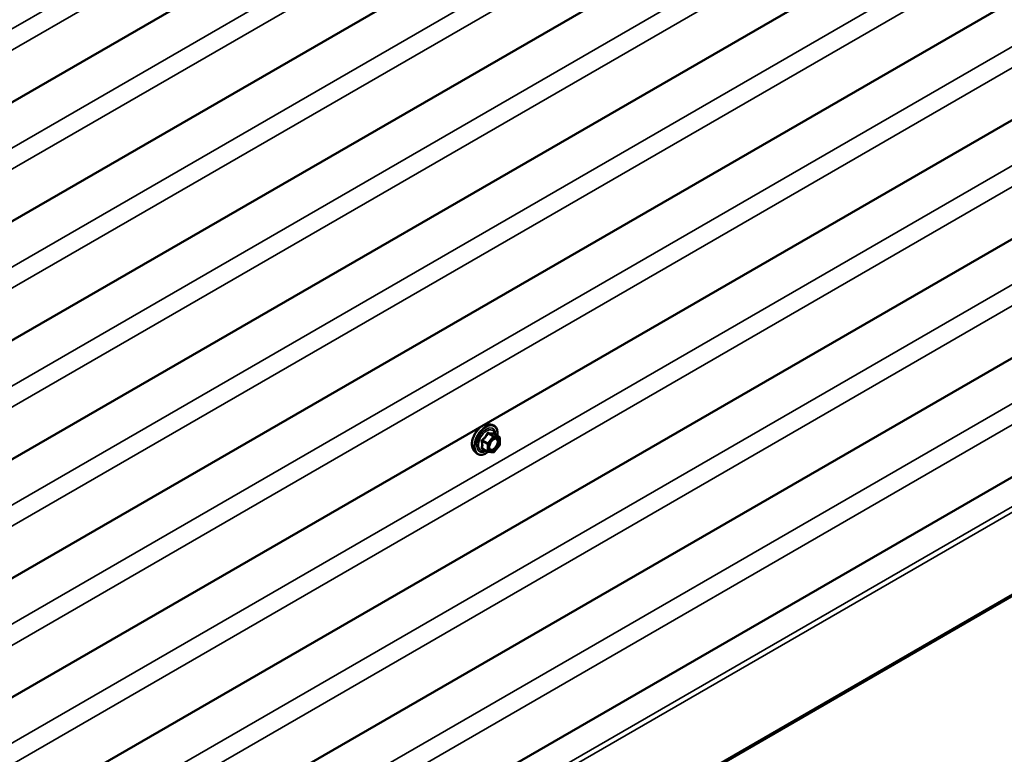
# Model space of a CAD drawing. Units: inches. Extents: x 6 to 334, y 6 to 214.
# Drawn here: x 296 to 314, y 147 to 161 of the extents above; entities that cross this region are included whole.
import ezdxf

# ---------------------------------------------------------------- set-up
doc = ezdxf.new("R2010")
doc.units = ezdxf.units.IN
doc.header["$LTSCALE"] = 20
doc.header["$MEASUREMENT"] = 0
doc.layers.add('Visible (ANSI)', color=7, linetype='Continuous', lineweight=50)
doc.layers.add('Visible Narrow (ANSI)', color=7, linetype='Continuous', lineweight=35)

msp = doc.modelspace()

# ---------------------------------------------------------------- linework, layer by layer
at = {"layer": 'Visible (ANSI)'}
for p, q in [((328.1264, 177.98398), (285.69999, 153.48908)), ((328.1264, 175.80638), (285.69999, 151.31149)), ((328.1264, 173.62879), (285.69999, 149.13389)), ((328.1264, 171.45119), (285.69999, 146.95629)), ((328.1264, 169.27359), (285.69999, 144.7787)), ((328.1264, 167.096), (285.69999, 142.6011)), ((328.1264, 164.9184), (285.69999, 140.4235)), ((328.1264, 162.7408), (285.69999, 138.24591)), ((328.1264, 160.56321), (285.69999, 136.06831)), ((285.98564, 134.05332), (328.41205, 158.54821)), ((304.37129, 153.33742), (304.43033, 153.32539)), ((304.56002, 153.10928), (304.46188, 153.16594)), ((304.56902, 153.09369), (304.56902, 152.96359)), ((304.56505, 152.95231), (304.46747, 152.83092)), ((304.09616, 152.86088), (304.1361, 152.81577)), ((304.34686, 152.83532), (304.24872, 152.89198)), ((304.45183, 152.82426), (304.35425, 152.83298))]:
    msp.add_line(p, q, dxfattribs=at)
for centre, start, end in [((304.55102, 153.09369), 0, 60), ((304.55102, 152.96359), 321.206023, 0), ((304.35586, 152.85091), 240, 264.896091), ((304.45344, 152.84219), 264.896091, 321.206023)]:
    msp.add_arc(centre, 0.018, start, end, dxfattribs=at)
for points, knots in [([(304.09616, 152.86088), (304.08401, 152.8746), (304.07487, 152.89148), (304.06211, 152.93129), (304.05909, 152.95469), (304.0599, 153.00524), (304.06398, 153.0325), (304.07874, 153.08759), (304.08941, 153.11539), (304.11613, 153.16884), (304.13216, 153.19449), (304.1681, 153.24124), (304.188, 153.26234), (304.22997, 153.29792), (304.25205, 153.31238), (304.29643, 153.33278), (304.31876, 153.33877), (304.3509, 153.34021), (304.36129, 153.33946), (304.37129, 153.33742)], [0.97601917, 0.97601917, 0.97601917, 0.97601917, 1.26800463, 1.26800463, 1.58963835, 1.58963835, 1.92171681, 1.92171681, 2.25250513, 2.25250513, 2.58183559, 2.58183559, 2.91151636, 2.91151636, 3.24307514, 3.24307514, 3.57377077, 3.57377077, 3.73636981, 3.73636981, 3.73636981, 3.73636981]), ([(304.43033, 153.32539), (304.44929, 153.32153), (304.46652, 153.31303), (304.49493, 153.288), (304.50616, 153.27164), (304.52243, 153.23215), (304.52715, 153.20871), (304.52898, 153.16601), (304.52806, 153.14787), (304.52555, 153.12918)], [3.73636981, 3.73636981, 3.73636981, 3.73636981, 4.04269722, 4.04269722, 4.34542957, 4.34542957, 4.66424666, 4.66424666, 4.87939977, 4.87939977, 4.87939977, 4.87939977]), ([(304.46188, 153.16594), (304.46095, 153.16648), (304.46038, 153.16697), (304.45974, 153.16759), (304.45962, 153.16775), (304.4596, 153.16778), (304.4596, 153.16778), (304.4596, 153.16778)], [0.0246051392, 0.0246051392, 0.0246051392, 0.0246051392, 0.0359970171, 0.0359970171, 0.0459750746, 0.0459750746, 0.0468401554, 0.0468401554, 0.0468401554, 0.0468401554]), ([(304.38091, 152.88282), (304.37778, 152.88895), (304.37547, 152.89701), (304.37375, 152.91532), (304.37409, 152.92528), (304.37737, 152.94661), (304.38032, 152.95799), (304.38871, 152.98101), (304.39418, 152.99264), (304.40708, 153.01481), (304.41453, 153.02534), (304.43052, 153.04409), (304.43905, 153.05232), (304.45609, 153.06562), (304.46458, 153.07072), (304.48043, 153.07762), (304.48777, 153.07941), (304.49428, 153.07983), (304.49447, 153.07984), (304.49466, 153.07985)], [1.1438482, 1.1438482, 1.1438482, 1.1438482, 1.46822943, 1.46822943, 1.76309089, 1.76309089, 2.06060473, 2.06060473, 2.36234118, 2.36234118, 2.66561059, 2.66561059, 2.96720202, 2.96720202, 3.26442226, 3.26442226, 3.55952199, 3.55952199, 3.56854078, 3.56854078, 3.56854078, 3.56854078]), ([(304.3555, 152.83287), (304.34294, 152.82304), (304.33014, 152.81437), (304.2942, 152.79385), (304.27094, 152.78493), (304.22654, 152.77691), (304.20534, 152.77769), (304.1681, 152.78897), (304.15193, 152.79898), (304.13789, 152.81378), (304.13698, 152.81477), (304.1361, 152.81577)], [6.10715025, 6.10715025, 6.10715025, 6.10715025, 6.28857946, 6.28857946, 6.61421316, 6.61421316, 6.9344937, 6.9344937, 7.2379954, 7.2379954, 7.25920448, 7.25920448, 7.25920448, 7.25920448])]:
    msp.add_open_spline(points, degree=3, knots=knots, dxfattribs=at)
at = {"layer": 'Visible Narrow (ANSI)'}
for p, q in [((285.4494, 154.68714), (327.87581, 179.18204)), ((285.64337, 154.40898), (328.06978, 178.90388)), ((285.4494, 152.50954), (327.87581, 177.00444)), ((285.64337, 152.23138), (328.06978, 176.72628)), ((285.4494, 150.33195), (327.87581, 174.82684)), ((285.64337, 150.05379), (328.06978, 174.54869)), ((285.4494, 148.15435), (327.87581, 172.64925)), ((285.64337, 147.87619), (328.06978, 172.37109)), ((285.4494, 145.97675), (327.87581, 170.47165)), ((285.64337, 145.69859), (328.06978, 170.19349)), ((285.4494, 143.79916), (327.87581, 168.29405)), ((285.64337, 143.521), (328.06978, 168.0159)), ((285.4494, 141.62156), (327.87581, 166.11646)), ((285.64337, 141.3434), (328.06978, 165.8383)), ((285.4494, 139.44396), (327.87581, 163.93886)), ((285.64337, 139.16581), (328.06978, 163.6607)), ((285.4494, 137.26637), (327.87581, 161.76127)), ((285.64337, 136.98821), (328.06978, 161.48311)), ((328.39034, 160.1725), (285.96393, 135.6776)), ((328.43395, 160.09502), (286.00754, 135.60012)), ((328.43193, 158.59204), (286.00552, 134.09714)), ((304.44707, 153.11146), (304.34949, 152.99007)), ((304.3507, 153.1671), (304.44707, 153.11146)), ((304.4598, 153.11881), (304.36343, 153.17445)), ((304.36858, 152.97367), (304.46616, 153.09506)), ((304.55738, 153.11009), (304.4598, 153.11881)), ((304.46101, 153.16573), (304.55738, 153.11009)), ((304.46616, 153.09506), (304.56374, 153.08634)), ((304.56374, 153.08634), (304.56374, 152.95624)), ((304.24676, 153.02931), (304.34313, 152.97367)), ((304.34949, 152.99007), (304.25312, 153.04571)), ((304.34313, 152.97367), (304.34313, 152.84356)), ((304.36858, 152.84356), (304.36858, 152.97367)), ((304.56374, 152.95624), (304.46616, 152.83484)), ((304.34313, 152.84356), (304.24676, 152.8992)), ((304.46616, 152.83484), (304.36858, 152.84356))]:
    msp.add_line(p, q, dxfattribs=at)
for centre, major_axis, ratio, start_param, end_param in [((304.26027, 153.08382), (-0.1401, -0.24267), 0.57735027, 3.33221366, 6.0925643), ((304.3116, 153.05419), (-0.14983, -0.25951), 0.57735027, 3.33221366, 6.0925643), ((304.3205, 153.04905), (-0.145, -0.25115), 0.57735027, 2.20535746, 7.22312134), ((304.3205, 153.04905), (0.1216, 0.21062), 0.57735027, 5.49750622, 10.21045705), ((304.32877, 153.04428), (-0.10553, -0.18278), 0.57735027, 2.52275577, 6.90202219), ((304.34434, 153.17615), (-0.01669, 0.00674), 0.38990943, 1.16660097, 2.11321762), ((304.36979, 153.19085), (-0.00403, -0.01754), 0.55414286, 5.0798919, 6.02650854), ((304.45344, 153.10241), (0.009, 0.01559), 0.57735027, 0.26179939, 1.30899694), ((304.45344, 153.10241), (0.01403, -0.01128), 0.21132487, 0.63191431, 2.20271064), ((304.46738, 153.18214), (-0.00421, 0.0175), 0.93495827, 1.55685424, 2.50347089), ((304.45344, 153.10241), (0.0016, 0.01793), 0.78867513, 4.36150957, 5.9323059), ((304.55102, 153.09369), (0.009, 0.01559), 0.57735027, 0, 0.26179939), ((304.55102, 153.09369), (0.0016, 0.01793), 0.78867513, 4.36150957, 5.9323059), ((304.55102, 153.09369), (0.018, 0), 0.57735027, 5.49778714, 6.28318531), ((304.23403, 153.02196), (-0.01743, -0.00449), 0.35464113, 3.8071343, 4.75375095), ((304.24676, 153.05476), (0.01052, -0.0146), 0.00909402, 4.42786452, 5.37448117), ((304.35586, 152.98102), (-0.009, -0.01559), 0.57735027, 4.45058959, 5.49778714), ((304.35586, 152.98102), (0.018, 0), 0.57735027, 3.92699082, 5.49778714), ((304.35586, 152.98102), (-0.01403, 0.01128), 0.21132487, 3.77350697, 5.34430329), ((304.39025, 152.92269), (-0.018, -0.00001), 0.57781879, 5.4973809, 5.75283859), ((304.55102, 152.96359), (0.018, 0), 0.57735027, 5.49778714, 6.28318531), ((304.55102, 152.96359), (0.01403, -0.01128), 0.21132487, 0, 0.63191431), ((304.23403, 152.89185), (0.0169, -0.0062), 0.73545655, 1.01996003, 1.96657668), ((304.24676, 152.87374), (0.00403, 0.01754), 0.55414286, 0.11173936, 0.68993989), ((304.35586, 152.85091), (-0.009, -0.01559), 0.57735027, 5.49778714, 6.28318531), ((304.35586, 152.85091), (-0.018, 0), 0.57735027, 0.78539816, 2.35619449), ((304.35586, 152.85091), (-0.0016, -0.01793), 0.78867513, 0, 1.21991692), ((304.45344, 152.84219), (-0.0016, -0.01793), 0.78867513, 0, 1.21991692), ((304.45344, 152.84219), (0.01403, -0.01128), 0.21132487, 0, 0.63191431)]:
    msp.add_ellipse(centre, major_axis=major_axis, ratio=ratio, start_param=start_param, end_param=end_param, dxfattribs=at)
msp.add_ellipse((304.46616, 152.96495), major_axis=(-0.0688, -0.11917), ratio=0.57735027, dxfattribs=at)
for points, knots in [([(304.33536, 153.17282), (304.33295, 153.16636), (304.33031, 153.15994), (304.32019, 153.13801), (304.31123, 153.12304), (304.3002, 153.10932), (304.28917, 153.09559), (304.27608, 153.08314), (304.25587, 153.06733), (304.24984, 153.06296), (304.24368, 153.05877)], [-0.793890755, -0.793890755, -0.793890755, -0.793890755, -0.734527682, -0.734527682, -0.587483512, -0.587483512, -0.587483512, -0.440439343, -0.440439343, -0.38107627, -0.38107627, -0.38107627, -0.38107627]), ([(304.25312, 153.04571), (304.25945, 153.05027), (304.26567, 153.05502), (304.28662, 153.07221), (304.3004, 153.08575), (304.31222, 153.10045), (304.32404, 153.11515), (304.33386, 153.13098), (304.34507, 153.1538), (304.34801, 153.16044), (304.3507, 153.1671)], [0.38107627, 0.38107627, 0.38107627, 0.38107627, 0.440439343, 0.440439343, 0.587483512, 0.587483512, 0.587483512, 0.734527682, 0.734527682, 0.793890755, 0.793890755, 0.793890755, 0.793890755]), ([(304.35927, 153.18663), (304.357, 153.18723), (304.3547, 153.18747), (304.34913, 153.18704), (304.34593, 153.18586), (304.34106, 153.18224), (304.33923, 153.18018), (304.3368, 153.17623), (304.33601, 153.17456), (304.33536, 153.17282)], [-0.0972319665, -0.0972319665, -0.0972319665, -0.0972319665, -0.074882683, -0.074882683, -0.0416014905, -0.0416014905, -0.0160005733, -0.0160005733, 0, 0, 0, 0]), ([(304.3507, 153.1671), (304.35082, 153.16814), (304.35104, 153.16912), (304.35191, 153.17143), (304.35272, 153.17261), (304.35518, 153.1746), (304.35699, 153.17517), (304.36041, 153.17517), (304.3619, 153.17492), (304.36343, 153.17445)], [0, 0, 0, 0, 0.0160005733, 0.0160005733, 0.0416014905, 0.0416014905, 0.074882683, 0.074882683, 0.0972319665, 0.0972319665, 0.0972319665, 0.0972319665]), ([(304.45096, 153.17844), (304.44843, 153.17762), (304.44568, 153.17692), (304.43521, 153.17501), (304.42608, 153.17464), (304.41505, 153.17563), (304.40402, 153.17661), (304.3911, 153.17895), (304.37123, 153.18357), (304.36532, 153.18505), (304.35927, 153.18663)], [-0.793890755, -0.793890755, -0.793890755, -0.793890755, -0.734527682, -0.734527682, -0.587483512, -0.587483512, -0.587483512, -0.440439343, -0.440439343, -0.38107627, -0.38107627, -0.38107627, -0.38107627]), ([(304.36343, 153.17445), (304.36976, 153.173), (304.37597, 153.17164), (304.39693, 153.16739), (304.41071, 153.1652), (304.42253, 153.16414), (304.43435, 153.16308), (304.44417, 153.16317), (304.45538, 153.16455), (304.45832, 153.16509), (304.46101, 153.16573)], [0.38107627, 0.38107627, 0.38107627, 0.38107627, 0.440439343, 0.440439343, 0.587483512, 0.587483512, 0.587483512, 0.734527682, 0.734527682, 0.793890755, 0.793890755, 0.793890755, 0.793890755]), ([(304.46158, 153.16612), (304.4613, 153.16697), (304.46102, 153.16779), (304.45949, 153.17178), (304.45807, 153.1744), (304.45542, 153.17746), (304.45424, 153.17825), (304.45235, 153.1787), (304.45164, 153.17866), (304.45096, 153.17844)], [-0.0830331853, -0.0830331853, -0.0830331853, -0.0830331853, -0.074882683, -0.074882683, -0.0416014905, -0.0416014905, -0.0160005733, -0.0160005733, 0, 0, 0, 0]), ([(304.46101, 153.16573), (304.46113, 153.16596), (304.46129, 153.16608), (304.46162, 153.16606), (304.46175, 153.16602), (304.46188, 153.16594)], [0, 0, 0, 0, 0.0160005733, 0.0160005733, 0.0246051392, 0.0246051392, 0.0246051392, 0.0246051392]), ([(304.24368, 153.05877), (304.24136, 153.05719), (304.23924, 153.05533), (304.23472, 153.05012), (304.23271, 153.04646), (304.23078, 153.03961), (304.23048, 153.03655), (304.23085, 153.03162), (304.2312, 153.02975), (304.23172, 153.02795)], [-0.0972319665, -0.0972319665, -0.0972319665, -0.0972319665, -0.074882683, -0.074882683, -0.0416014905, -0.0416014905, -0.0160005733, -0.0160005733, 0, 0, 0, 0]), ([(304.23172, 153.02795), (304.23366, 153.02124), (304.23541, 153.0146), (304.24062, 152.99181), (304.24277, 152.97601), (304.24277, 152.96131), (304.24277, 152.9466), (304.24062, 152.93291), (304.23541, 152.91533), (304.23366, 152.91045), (304.23172, 152.90571)], [-0.79343171, -0.79343171, -0.79343171, -0.79343171, -0.734079509, -0.734079509, -0.58703534, -0.58703534, -0.58703534, -0.439991171, -0.439991171, -0.380638971, -0.380638971, -0.380638971, -0.380638971]), ([(304.24676, 153.02931), (304.24627, 153.0304), (304.2459, 153.03151), (304.24531, 153.03438), (304.24531, 153.0361), (304.24621, 153.03982), (304.24739, 153.0417), (304.25022, 153.04421), (304.25159, 153.04505), (304.25312, 153.04571)], [0, 0, 0, 0, 0.0160005733, 0.0160005733, 0.0416014905, 0.0416014905, 0.074882683, 0.074882683, 0.0972319665, 0.0972319665, 0.0972319665, 0.0972319665]), ([(304.24676, 152.8992), (304.24858, 152.90417), (304.25021, 152.90932), (304.25508, 152.92791), (304.25707, 152.94255), (304.25707, 152.9583), (304.25707, 152.97406), (304.25508, 152.99098), (304.25021, 153.0152), (304.24858, 153.02223), (304.24676, 153.02931)], [0.380638971, 0.380638971, 0.380638971, 0.380638971, 0.439991171, 0.439991171, 0.58703534, 0.58703534, 0.58703534, 0.734079509, 0.734079509, 0.79343171, 0.79343171, 0.79343171, 0.79343171]), ([(304.42612, 153.03881), (304.43085, 153.04357), (304.43576, 153.04788), (304.45172, 153.05991), (304.46299, 153.06549), (304.48335, 153.07013), (304.49246, 153.06966), (304.50707, 153.06378), (304.51283, 153.05899), (304.52094, 153.04678), (304.52361, 153.03989), (304.52605, 153.02701), (304.52652, 153.02168), (304.52652, 153.01613), (304.52652, 153.00753), (304.52539, 152.99825), (304.51964, 152.9735), (304.51326, 152.95757), (304.4968, 152.92898), (304.48685, 152.91606), (304.46299, 152.89287), (304.44849, 152.88365), (304.42233, 152.87569), (304.41064, 152.87618), (304.39261, 152.88516), (304.3859, 152.89305), (304.37904, 152.91112), (304.37753, 152.92021), (304.37753, 152.93004)], [-0.51210664, -0.51210664, -0.51210664, -0.51210664, -0.45806676, -0.45806676, -0.33967028, -0.33967028, -0.23060447, -0.23060447, -0.13462346, -0.13462346, -0.05177826, -0.05177826, 0, 0, 0, 0.08028028, 0.08028028, 0.20872874, 0.20872874, 0.33060969, 0.33060969, 0.47998326, 0.47998326, 0.61751594, 0.61751594, 0.74414261, 0.74414261, 0.83564392, 0.83564392, 0.83564392, 0.83564392]), ([(304.38091, 152.88282), (304.38559, 152.8737), (304.3923, 152.86676), (304.41138, 152.85726), (304.42486, 152.8567), (304.45502, 152.86587), (304.47174, 152.8765), (304.49925, 152.90325), (304.51072, 152.91814), (304.5297, 152.95111), (304.53706, 152.96948), (304.54369, 152.99801), (304.54499, 153.00871), (304.54499, 153.01863), (304.54499, 153.02503), (304.54445, 153.03117), (304.54164, 153.04602), (304.53856, 153.05397), (304.52921, 153.06805), (304.52256, 153.07357), (304.50864, 153.07918), (304.5019, 153.08022), (304.49469, 153.07985)], [-0.72230412, -0.72230412, -0.72230412, -0.72230412, -0.61751594, -0.61751594, -0.47998326, -0.47998326, -0.33060969, -0.33060969, -0.20872874, -0.20872874, -0.08028028, -0.08028028, 0, 0, 0, 0.05177826, 0.05177826, 0.13462346, 0.13462346, 0.23060447, 0.23060447, 0.30413047, 0.30413047, 0.30413047, 0.30413047]), ([(304.23172, 152.90571), (304.23099, 152.90393), (304.23061, 152.90215), (304.23067, 152.89793), (304.23162, 152.89559), (304.23485, 152.8922), (304.23674, 152.891), (304.24045, 152.8895), (304.24202, 152.88904), (304.24368, 152.88869)], [-0.0972319665, -0.0972319665, -0.0972319665, -0.0972319665, -0.074882683, -0.074882683, -0.0416014905, -0.0416014905, -0.0160005733, -0.0160005733, 0, 0, 0, 0]), ([(304.24872, 152.89198), (304.2479, 152.89245), (304.24721, 152.89297), (304.24563, 152.89458), (304.24523, 152.89576), (304.24563, 152.89769), (304.24607, 152.89846), (304.24676, 152.8992)], [0.0246051392, 0.0246051392, 0.0246051392, 0.0246051392, 0.0416014905, 0.0416014905, 0.074882683, 0.074882683, 0.0972319665, 0.0972319665, 0.0972319665, 0.0972319665])]:
    msp.add_open_spline(points, degree=3, knots=knots, dxfattribs=at)
for points in [[(304.37753, 152.93004), (304.37752, 152.9402), (304.37912, 152.95138), (304.38218, 152.9627)], [(304.24368, 152.88869), (304.24924, 152.88754), (304.2547, 152.88646), (304.25999, 152.88547)]]:
    msp.add_open_spline(points, degree=3, dxfattribs=at)

doc.saveas('drawing.dxf')
